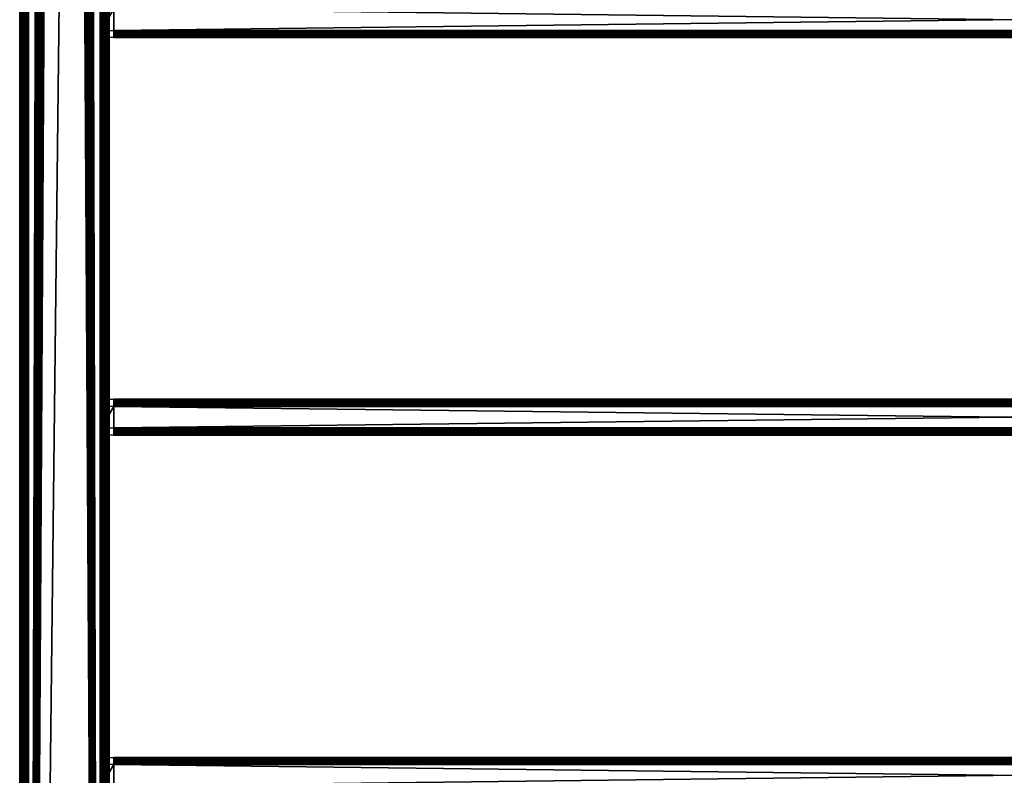
# Model space of a CAD drawing. Extents: x 0 to 554, y 0 to 1746.
# Drawn here: x 2 to 277, y 532 to 743 of the extents above; entities that cross this region are included whole.
import ezdxf

# ---------------------------------------------------------------- set-up
doc = ezdxf.new("R2010")
doc.units = 0
doc.header["$MEASUREMENT"] = 0

msp = doc.modelspace()

# ---------------------------------------------------------------- linework, layer by layer
for points in [[(1.952499, 1744.700073, 37.499996), (1.952499, 1744.700073, 2.499998), (1.952499, 1.700044, 37.499996)], [(1.952499, 1.700044, 37.499996), (1.952499, 1744.700073, 2.499998), (1.952499, 1.700044, 2.499998)], [(1.952499, 1744.700073, 37.499996), (1.952499, 1.700044, 37.499996), (1.983285, 1.700044, 37.891087)], [(1.952499, 1744.700073, 37.499996), (1.983285, 1.700044, 37.891087), (1.983285, 1744.700073, 37.891087)], [(1.983285, 1744.700073, 37.891087), (1.983285, 1.700044, 37.891087), (2.074867, 1.700044, 38.272541)], [(1.983285, 1744.700073, 37.891087), (2.074867, 1.700044, 38.272541), (2.074867, 1744.700073, 38.272541)], [(2.074867, 1744.700073, 38.272541), (2.074867, 1.700044, 38.272541), (2.224982, 1.700044, 38.634975)], [(2.074867, 1744.700073, 38.272541), (2.224982, 1.700044, 38.634975), (2.224982, 1744.700073, 38.634975)], [(2.224982, 1744.700073, 38.634975), (2.224982, 1.700044, 38.634975), (2.429962, 1.700044, 38.96946)], [(2.224982, 1744.700073, 38.634975), (2.429962, 1.700044, 38.96946), (2.429962, 1744.700073, 38.96946)], [(2.429962, 1744.700073, 38.96946), (2.429962, 1.700044, 38.96946), (2.684742, 1.700044, 39.267769)], [(2.429962, 1744.700073, 38.96946), (2.684742, 1.700044, 39.267769), (2.684742, 1744.700073, 39.267769)], [(2.684742, 1744.700073, 39.267769), (2.684742, 1.700044, 39.267769), (2.983034, 1.700044, 39.522541)], [(2.684742, 1744.700073, 39.267769), (2.983034, 1.700044, 39.522541), (2.983034, 1744.700073, 39.522541)], [(2.983034, 1744.700073, 39.522541), (2.983034, 1.700044, 39.522541), (3.317535, 1.700044, 39.727516)], [(2.983034, 1744.700073, 39.522541), (3.317535, 1.700044, 39.727516), (3.317535, 1744.700073, 39.727516)], [(3.317535, 1744.700073, 39.727516), (3.317535, 1.700044, 39.727516), (3.679961, 1.700044, 39.877644)], [(3.317535, 1744.700073, 39.727516), (3.679961, 1.700044, 39.877644), (3.679961, 1744.700073, 39.877644)], [(3.45251, 1744.700073, 2.499998), (3.45251, 1744.700073, 37.499996), (3.45251, 1.700044, 2.499998)], [(3.45251, 1.700044, 2.499998), (3.45251, 1744.700073, 37.499996), (3.45251, 1.700044, 37.499996)], [(3.679961, 1744.700073, 39.877644), (3.679961, 1.700044, 39.877644), (4.061401, 1.700044, 39.969219)], [(3.679961, 1744.700073, 39.877644), (4.061401, 1.700044, 39.969219), (4.061401, 1744.700073, 39.969219)], [(4.061401, 1744.700073, 39.969219), (4.061401, 1.700044, 39.969219), (4.452497, 1.700044, 40)], [(4.061401, 1744.700073, 39.969219), (4.452497, 1.700044, 40), (4.452497, 1744.700073, 40)], [(4.452497, 1.700044, 40), (8.814335, 1732.647949, 40), (4.452497, 1744.700073, 40)], [(4.452497, 1744.700073), (24.452507, 1744.700073), (4.452497, 1.700044)], [(4.452497, 1.700044), (24.452507, 1744.700073), (24.452507, 1.700044)], [(4.452497, 1744.700073, 38.5), (8.814335, 1732.647949, 38.5), (4.452497, 1.700044, 38.5)], [(24.452507, 1744.700073, 40), (20.09067, 1732.647949, 40), (24.452507, 1.700044, 40)], [(24.452507, 1.700044, 38.5), (20.09067, 1732.647949, 38.5), (24.452507, 1744.700073, 38.5)], [(24.452507, 1744.700073, 40), (24.452507, 1.700044, 40), (24.843575, 1.700044, 39.969219)], [(24.452507, 1744.700073, 40), (24.843575, 1.700044, 39.969219), (24.843575, 1744.700073, 39.969219)], [(24.843575, 1744.700073, 39.969219), (24.843575, 1.700044, 39.969219), (25.225044, 1.700044, 39.877644)], [(24.843575, 1744.700073, 39.969219), (25.225044, 1.700044, 39.877644), (25.225044, 1744.700073, 39.877644)], [(25.225044, 1744.700073, 39.877644), (25.225044, 1.700044, 39.877644), (25.587469, 1.700044, 39.727516)], [(25.225044, 1744.700073, 39.877644), (25.587469, 1.700044, 39.727516), (25.587469, 1744.700073, 39.727516)], [(25.587469, 1744.700073, 39.727516), (25.587469, 1.700044, 39.727516), (25.92197, 1.700044, 39.522541)], [(25.587469, 1744.700073, 39.727516), (25.92197, 1.700044, 39.522541), (25.92197, 1744.700073, 39.522541)], [(25.92197, 1744.700073, 39.522541), (25.92197, 1.700044, 39.522541), (26.220263, 1.700044, 39.267769)], [(25.92197, 1744.700073, 39.522541), (26.220263, 1.700044, 39.267769), (26.220263, 1744.700073, 39.267769)], [(26.220263, 1744.700073, 39.267769), (26.220263, 1.700044, 39.267769), (26.475042, 1.700044, 38.96946)], [(26.220263, 1744.700073, 39.267769), (26.475042, 1.700044, 38.96946), (26.475042, 1744.700073, 38.96946)], [(26.475042, 1744.700073, 38.96946), (26.475042, 1.700044, 38.96946), (26.680023, 1.700044, 38.634975)], [(26.475042, 1744.700073, 38.96946), (26.680023, 1.700044, 38.634975), (26.680023, 1744.700073, 38.634975)], [(26.680023, 1744.700073, 38.634975), (26.680023, 1.700044, 38.634975), (26.830137, 1.700044, 38.272541)], [(26.680023, 1744.700073, 38.634975), (26.830137, 1.700044, 38.272541), (26.830137, 1744.700073, 38.272541)], [(26.830137, 1744.700073, 38.272541), (26.830137, 1.700044, 38.272541), (26.921719, 1.700044, 37.891087)], [(26.830137, 1744.700073, 38.272541), (26.921719, 1.700044, 37.891087), (26.921719, 1744.700073, 37.891087)], [(26.921719, 1744.700073, 37.891087), (26.921719, 1.700044, 37.891087), (26.952505, 934.200073, 37.499996)], [(4.452497, 1.700044, 40), (9.256363, 1731.699951, 40), (8.814335, 1732.647949, 40)], [(4.452497, 1.700044, 38.5), (8.814335, 1732.647949, 38.5), (9.256363, 1731.699951, 38.5)], [(24.452507, 1.700044, 40), (20.09067, 1732.647949, 40), (19.648642, 1731.699951, 40)], [(24.452507, 1.700044, 38.5), (19.648642, 1731.699951, 38.5), (20.09067, 1732.647949, 38.5)], [(9.856224, 1730.843262, 40), (9.256363, 1731.699951, 40), (4.452497, 1.700044, 40)], [(4.452497, 1.700044, 38.5), (9.256363, 1731.699951, 38.5), (9.856224, 1730.843262, 38.5)], [(4.452497, 1.700044, 40), (10.595769, 1730.10376, 40), (9.856224, 1730.843262, 40)], [(9.856224, 1730.843262, 38.5), (10.595769, 1730.10376, 38.5), (4.452497, 1.700044, 38.5)], [(4.452497, 1.700044, 40), (11.452496, 1729.503906, 40), (10.595769, 1730.10376, 40)], [(4.452497, 1.700044, 38.5), (10.595769, 1730.10376, 38.5), (11.452496, 1729.503906, 38.5)], [(24.452507, 1.700044, 40), (18.309235, 1730.10376, 40), (17.452509, 1729.503906, 40)], [(17.452509, 1729.503906, 38.5), (18.309235, 1730.10376, 38.5), (24.452507, 1.700044, 38.5)], [(19.04878, 1730.843262, 40), (18.309235, 1730.10376, 40), (24.452507, 1.700044, 40)], [(24.452507, 1.700044, 38.5), (18.309235, 1730.10376, 38.5), (19.04878, 1730.843262, 38.5)], [(24.452507, 1.700044, 40), (19.648642, 1731.699951, 40), (19.04878, 1730.843262, 40)], [(24.452507, 1.700044, 38.5), (19.04878, 1730.843262, 38.5), (19.648642, 1731.699951, 38.5)], [(12.400389, 1729.06189, 40), (11.452496, 1729.503906, 40), (4.452497, 1.700044, 40)], [(4.452497, 1.700044, 38.5), (11.452496, 1729.503906, 38.5), (12.400389, 1729.06189, 38.5)], [(4.452497, 1.700044, 40), (13.410598, 1728.79126, 40), (12.400389, 1729.06189, 40)], [(12.400389, 1729.06189, 38.5), (13.410598, 1728.79126, 38.5), (4.452497, 1.700044, 38.5)], [(4.452497, 1.700044, 40), (14.452487, 1728.700073, 40), (13.410598, 1728.79126, 40)], [(4.452497, 1.700044, 38.5), (13.410598, 1728.79126, 38.5), (14.452487, 1728.700073, 38.5)], [(24.452507, 1.700044, 40), (14.452487, 1728.700073, 40), (4.452497, 1.700044, 40)], [(4.452497, 1.700044, 38.5), (14.452487, 1728.700073, 38.5), (24.452507, 1.700044, 38.5)], [(24.452507, 1.700044, 40), (15.494376, 1728.79126, 40), (14.452487, 1728.700073, 40)], [(24.452507, 1.700044, 38.5), (14.452487, 1728.700073, 38.5), (15.494376, 1728.79126, 38.5)], [(16.504616, 1729.06189, 40), (15.494376, 1728.79126, 40), (24.452507, 1.700044, 40)], [(24.452507, 1.700044, 38.5), (15.494376, 1728.79126, 38.5), (16.504616, 1729.06189, 38.5)], [(24.452507, 1.700044, 40), (17.452509, 1729.503906, 40), (16.504616, 1729.06189, 40)], [(24.452507, 1.700044, 38.5), (16.504616, 1729.06189, 38.5), (17.452509, 1729.503906, 38.5)], [(26.921719, 1.700044, 37.891087), (26.952505, 803.700012, 37.499996), (26.952505, 934.200073, 37.499996)], [(25.452496, 803.700012, 37.499996), (25.452496, 744.700012, 35), (25.452496, 687.200012, 37.499996)], [(25.452496, 687.200012, 3.75), (25.452496, 740.700012, 4.999999), (25.452496, 803.700012, 3.75)], [(25.452496, 803.700012, 3.75), (25.452496, 740.700012, 4.999999), (25.452496, 744.700012, 4.999999)], [(25.452496, 803.700012, 3.75), (25.452496, 803.700012, 2.499998), (25.452496, 687.200012, 2.499998)], [(25.452496, 803.700012, 3.75), (25.452496, 687.200012, 2.499998), (25.452496, 687.200012, 3.75)], [(26.921719, 1.700044, 37.891087), (26.952505, 687.200012, 37.499996), (26.952505, 803.700012, 37.499996)], [(26.952505, 803.700012, 3.75), (26.952505, 744.700012, 4.999999), (26.952505, 687.200012, 3.75)], [(26.952505, 687.200012, 37.499996), (26.952505, 740.700012, 35), (26.952505, 803.700012, 37.499996)], [(26.952505, 803.700012, 37.499996), (26.952505, 740.700012, 35), (26.952505, 744.700012, 35)], [(26.952505, 687.200012, 3.75), (26.952505, 687.200012, 2.499998), (26.952505, 803.700012, 2.499998)], [(26.952505, 687.200012, 3.75), (26.952505, 803.700012, 2.499998), (26.952505, 803.700012, 3.75)], [(24.70249, 745.700012, 34.755257), (24.70249, 739.700012, 34.755257), (28.202503, 745.700012, 35)], [(28.202503, 745.700012, 35), (24.70249, 739.700012, 34.755257), (28.202503, 739.700012, 35)], [(527.202515, 745.700012, 4.999999), (527.202515, 739.700012, 4.999999), (28.202503, 745.700012, 4.999999)], [(28.202503, 745.700012, 4.999999), (527.202515, 739.700012, 4.999999), (28.202503, 739.700012, 4.999999)], [(527.202515, 739.700012, 35), (527.202515, 745.700012, 35), (28.202503, 739.700012, 35)], [(28.202503, 739.700012, 35), (527.202515, 745.700012, 35), (28.202503, 745.700012, 35)], [(25.452496, 687.200012, 37.499996), (25.452496, 744.700012, 35), (25.452496, 740.700012, 35)], [(26.952505, 687.200012, 3.75), (26.952505, 744.700012, 4.999999), (26.952505, 740.700012, 4.999999)], [(25.452496, 687.200012, 37.499996), (25.452496, 740.700012, 35), (25.452496, 740.230713, 34.963062)], [(25.452496, 687.200012, 3.75), (25.452496, 740.179077, 5.045574), (25.452496, 740.700012, 4.999999)], [(25.452496, 687.200012, 37.499996), (25.452496, 740.230713, 34.963062), (25.452496, 739.772949, 34.853168)], [(25.452496, 739.67395, 5.180922), (25.452496, 740.179077, 5.045574), (25.452496, 687.200012, 3.75)], [(25.452496, 739.772949, 34.853168), (25.452496, 739.338013, 34.673019), (25.452496, 687.200012, 37.499996)], [(26.952505, 687.200012, 3.75), (26.952505, 740.700012, 4.999999), (26.952505, 740.179077, 5.045574)], [(26.952505, 687.200012, 37.499996), (26.952505, 740.230713, 34.963062), (26.952505, 740.700012, 35)], [(26.952505, 739.772949, 34.853168), (26.952505, 740.230713, 34.963062), (26.952505, 687.200012, 37.499996)], [(26.952505, 740.179077, 5.045574), (26.952505, 739.67395, 5.180922), (26.952505, 687.200012, 3.75)], [(26.952505, 687.200012, 37.499996), (26.952505, 739.338013, 34.673019), (26.952505, 739.772949, 34.853168)], [(24.70249, 737.944763, 33), (24.70249, 737.944763, 6.999999), (28.202503, 737.700073, 33)], [(28.202503, 737.700073, 33), (24.70249, 737.944763, 6.999999), (28.202503, 737.700073, 6.999999)], [(25.452496, 687.200012, 3.75), (25.452496, 739.200073, 5.401924), (25.452496, 739.67395, 5.180922)], [(25.452496, 687.200012, 37.499996), (25.452496, 739.338013, 34.673019), (25.452496, 738.936646, 34.427052)], [(25.452496, 687.200012, 3.75), (25.452496, 738.771667, 5.701866), (25.452496, 739.200073, 5.401924)], [(25.452496, 687.200012, 37.499996), (25.452496, 738.936646, 34.427052), (25.452496, 738.578735, 34.121319)], [(25.452496, 738.401917, 6.071635), (25.452496, 738.771667, 5.701866), (25.452496, 687.200012, 3.75)], [(25.452496, 738.578735, 34.121319), (25.452496, 738.272949, 33.763355), (25.452496, 687.200012, 37.499996)], [(25.452496, 687.200012, 3.75), (25.452496, 738.101929, 6.499998), (25.452496, 738.401917, 6.071635)], [(25.452496, 687.200012, 37.499996), (25.452496, 738.272949, 33.763355), (25.452496, 738.027039, 33.361973)], [(25.452496, 687.200012, 3.75), (25.452496, 737.88092, 6.973937), (25.452496, 738.101929, 6.499998)], [(25.452496, 687.200012, 37.499996), (25.452496, 738.027039, 33.361973), (25.452496, 737.846863, 32.927052)], [(25.452496, 737.745605, 7.479053), (25.452496, 737.88092, 6.973937), (25.452496, 687.200012, 3.75)], [(25.452496, 737.846863, 32.927052), (25.452496, 737.736938, 32.469303), (25.452496, 687.200012, 37.499996)], [(25.452496, 687.200012, 3.75), (25.452496, 737.700073, 7.999998), (25.452496, 737.745605, 7.479053)], [(25.452496, 687.200012, 37.499996), (25.452496, 737.736938, 32.469303), (25.452496, 737.700073, 31.999998)], [(25.452496, 687.200012, 37.499996), (25.452496, 737.700073, 31.999998), (25.452496, 687.200012, 3.75)], [(25.452496, 687.200012, 3.75), (25.452496, 737.700073, 31.999998), (25.452496, 737.700073, 7.999998)], [(26.952505, 687.200012, 3.75), (26.952505, 739.67395, 5.180922), (26.952505, 739.200073, 5.401924)], [(26.952505, 687.200012, 37.499996), (26.952505, 738.936646, 34.427052), (26.952505, 739.338013, 34.673019)], [(26.952505, 687.200012, 3.75), (26.952505, 739.200073, 5.401924), (26.952505, 738.771667, 5.701866)], [(26.952505, 738.578735, 34.121319), (26.952505, 738.936646, 34.427052), (26.952505, 687.200012, 37.499996)], [(26.952505, 738.771667, 5.701866), (26.952505, 738.401917, 6.071635), (26.952505, 687.200012, 3.75)], [(26.952505, 687.200012, 37.499996), (26.952505, 738.272949, 33.763355), (26.952505, 738.578735, 34.121319)], [(26.952505, 687.200012, 3.75), (26.952505, 738.401917, 6.071635), (26.952505, 738.101929, 6.499998)], [(26.952505, 687.200012, 37.499996), (26.952505, 738.027039, 33.361973), (26.952505, 738.272949, 33.763355)], [(26.952505, 687.200012, 3.75), (26.952505, 738.101929, 6.499998), (26.952505, 737.88092, 6.973937)], [(26.952505, 687.200012, 37.499996), (26.952505, 737.846863, 32.927052), (26.952505, 738.027039, 33.361973)], [(26.952505, 737.88092, 6.973937), (26.952505, 737.745605, 7.479053), (26.952505, 687.200012, 3.75)], [(26.952505, 737.736938, 32.469303), (26.952505, 737.846863, 32.927052), (26.952505, 687.200012, 37.499996)], [(26.952505, 687.200012, 3.75), (26.952505, 737.745605, 7.479053), (26.952505, 737.700073, 7.999998)], [(26.952505, 687.200012, 37.499996), (26.952505, 737.700073, 31.999998), (26.952505, 737.736938, 32.469303)], [(26.952505, 687.200012, 3.75), (26.952505, 737.700073, 7.999998), (26.952505, 687.200012, 37.499996)], [(26.952505, 687.200012, 37.499996), (26.952505, 737.700073, 7.999998), (26.952505, 737.700073, 31.999998)], [(527.202515, 739.387146, 5.024623), (28.202503, 739.387146, 5.024623), (28.202503, 739.700012, 4.999999)], [(527.202515, 739.387146, 5.024623), (28.202503, 739.700012, 4.999999), (527.202515, 739.700012, 4.999999)], [(527.202515, 739.700012, 35), (28.202503, 739.700012, 35), (28.202503, 739.387146, 34.975376)], [(527.202515, 739.700012, 35), (28.202503, 739.387146, 34.975376), (527.202515, 739.387146, 34.975376)], [(527.202515, 739.08197, 5.097885), (28.202503, 739.08197, 5.097885), (28.202503, 739.387146, 5.024623)], [(527.202515, 739.08197, 5.097885), (28.202503, 739.387146, 5.024623), (527.202515, 739.387146, 5.024623)], [(527.202515, 739.387146, 34.975376), (28.202503, 739.387146, 34.975376), (28.202503, 739.08197, 34.902111)], [(527.202515, 739.387146, 34.975376), (28.202503, 739.08197, 34.902111), (527.202515, 739.08197, 34.902111)], [(527.202515, 738.792053, 5.217984), (28.202503, 738.792053, 5.217984), (28.202503, 739.08197, 5.097885)], [(527.202515, 738.792053, 5.217984), (28.202503, 739.08197, 5.097885), (527.202515, 739.08197, 5.097885)], [(527.202515, 739.08197, 34.902111), (28.202503, 739.08197, 34.902111), (28.202503, 738.792053, 34.782013)], [(527.202515, 739.08197, 34.902111), (28.202503, 738.792053, 34.782013), (527.202515, 738.792053, 34.782013)], [(527.202515, 738.524414, 5.381964), (28.202503, 738.524414, 5.381964), (28.202503, 738.792053, 5.217984)], [(527.202515, 738.524414, 5.381964), (28.202503, 738.792053, 5.217984), (527.202515, 738.792053, 5.217984)], [(527.202515, 738.792053, 34.782013), (28.202503, 738.792053, 34.782013), (28.202503, 738.524414, 34.618034)], [(527.202515, 738.792053, 34.782013), (28.202503, 738.524414, 34.618034), (527.202515, 738.524414, 34.618034)], [(527.202515, 738.285828, 5.585786), (28.202503, 738.285828, 5.585786), (28.202503, 738.524414, 5.381964)], [(527.202515, 738.285828, 5.585786), (28.202503, 738.524414, 5.381964), (527.202515, 738.524414, 5.381964)], [(527.202515, 738.524414, 34.618034), (28.202503, 738.524414, 34.618034), (28.202503, 738.285828, 34.414211)], [(527.202515, 738.524414, 34.618034), (28.202503, 738.285828, 34.414211), (527.202515, 738.285828, 34.414211)], [(527.202515, 738.08197, 5.824428), (28.202503, 738.08197, 5.824428), (28.202503, 738.285828, 5.585786)], [(527.202515, 738.08197, 5.824428), (28.202503, 738.285828, 5.585786), (527.202515, 738.285828, 5.585786)], [(527.202515, 738.285828, 34.414211), (28.202503, 738.285828, 34.414211), (28.202503, 738.08197, 34.175571)], [(527.202515, 738.285828, 34.414211), (28.202503, 738.08197, 34.175571), (527.202515, 738.08197, 34.175571)], [(527.202515, 737.91803, 6.09202), (28.202503, 737.91803, 6.09202), (28.202503, 738.08197, 5.824428)], [(527.202515, 737.91803, 6.09202), (28.202503, 738.08197, 5.824428), (527.202515, 738.08197, 5.824428)], [(527.202515, 738.08197, 34.175571), (28.202503, 738.08197, 34.175571), (28.202503, 737.91803, 33.907978)], [(527.202515, 738.08197, 34.175571), (28.202503, 737.91803, 33.907978), (527.202515, 737.91803, 33.907978)], [(527.202515, 737.797913, 6.381966), (28.202503, 737.797913, 6.381966), (28.202503, 737.91803, 6.09202)], [(527.202515, 737.797913, 6.381966), (28.202503, 737.91803, 6.09202), (527.202515, 737.91803, 6.09202)], [(527.202515, 737.91803, 33.907978), (28.202503, 737.91803, 33.907978), (28.202503, 737.797913, 33.618034)], [(527.202515, 737.91803, 33.907978), (28.202503, 737.797913, 33.618034), (527.202515, 737.797913, 33.618034)], [(527.202515, 737.72467, 6.687131), (28.202503, 737.72467, 6.687131), (28.202503, 737.797913, 6.381966)], [(527.202515, 737.72467, 6.687131), (28.202503, 737.797913, 6.381966), (527.202515, 737.797913, 6.381966)], [(527.202515, 737.797913, 33.618034), (28.202503, 737.797913, 33.618034), (28.202503, 737.72467, 33.31287)], [(527.202515, 737.797913, 33.618034), (28.202503, 737.72467, 33.31287), (527.202515, 737.72467, 33.31287)], [(527.202515, 737.700073, 6.999999), (28.202503, 737.700073, 6.999999), (28.202503, 737.72467, 6.687131)], [(527.202515, 737.700073, 6.999999), (28.202503, 737.72467, 6.687131), (527.202515, 737.72467, 6.687131)], [(527.202515, 737.72467, 33.31287), (28.202503, 737.72467, 33.31287), (28.202503, 737.700073, 33)], [(527.202515, 737.72467, 33.31287), (28.202503, 737.700073, 33), (527.202515, 737.700073, 33)], [(527.202515, 737.700073, 6.999999), (527.202515, 737.700073, 33), (28.202503, 737.700073, 6.999999)], [(28.202503, 737.700073, 6.999999), (527.202515, 737.700073, 33), (28.202503, 737.700073, 33)], [(25.452496, 635.998108, 33.92836), (25.452496, 635.628418, 34.298134), (25.452496, 687.200012, 37.499996)], [(25.452496, 687.200012, 37.499996), (25.452496, 635.628418, 34.298134), (25.452496, 635.200012, 34.598076)], [(25.452496, 687.200012, 37.499996), (25.452496, 635.200012, 34.598076), (25.452496, 634.726135, 34.819077)], [(25.452496, 636.654419, 32.520943), (25.452496, 636.519104, 33.026058), (25.452496, 687.200012, 37.499996)], [(25.452496, 687.200012, 37.499996), (25.452496, 636.519104, 33.026058), (25.452496, 636.298096, 33.5)], [(25.452496, 687.200012, 37.499996), (25.452496, 636.298096, 33.5), (25.452496, 635.998108, 33.92836)], [(25.452496, 634.220947, 5.045574), (25.452496, 634.726135, 5.180922), (25.452496, 687.200012, 3.75)], [(25.452496, 635.998108, 6.071635), (25.452496, 636.298096, 6.499998), (25.452496, 687.200012, 3.75)], [(25.452496, 687.200012, 3.75), (25.452496, 636.298096, 6.499998), (25.452496, 636.519104, 6.973937)], [(25.452496, 634.726135, 34.819077), (25.452496, 634.220947, 34.954422), (25.452496, 687.200012, 37.499996)], [(25.452496, 687.200012, 37.499996), (25.452496, 634.220947, 34.954422), (25.452496, 633.700012, 35)], [(25.452496, 687.200012, 37.499996), (25.452496, 633.700012, 35), (25.452496, 581.700012, 37.499996)], [(25.452496, 636.519104, 6.973937), (25.452496, 636.654419, 7.479053), (25.452496, 687.200012, 3.75)], [(25.452496, 687.200012, 3.75), (25.452496, 636.654419, 7.479053), (25.452496, 636.700012, 7.999998)], [(25.452496, 687.200012, 3.75), (25.452496, 636.700012, 7.999998), (25.452496, 687.200012, 37.499996)], [(25.452496, 687.200012, 37.499996), (25.452496, 636.700012, 7.999998), (25.452496, 636.700012, 31.999998)], [(25.452496, 687.200012, 37.499996), (25.452496, 636.700012, 31.999998), (25.452496, 636.654419, 32.520943)], [(25.452496, 634.726135, 5.180922), (25.452496, 635.200012, 5.401924), (25.452496, 687.200012, 3.75)], [(25.452496, 687.200012, 3.75), (25.452496, 635.200012, 5.401924), (25.452496, 635.628418, 5.701866)], [(25.452496, 687.200012, 3.75), (25.452496, 635.628418, 5.701866), (25.452496, 635.998108, 6.071635)], [(25.452496, 581.700012, 3.75), (25.452496, 629.700012, 4.999999), (25.452496, 687.200012, 3.75)], [(25.452496, 687.200012, 3.75), (25.452496, 629.700012, 4.999999), (25.452496, 633.700012, 4.999999)], [(25.452496, 687.200012, 3.75), (25.452496, 633.700012, 4.999999), (25.452496, 634.220947, 5.045574)], [(25.452496, 687.200012, 3.75), (25.452496, 687.200012, 2.499998), (25.452496, 581.700012, 2.499998)], [(25.452496, 687.200012, 3.75), (25.452496, 581.700012, 2.499998), (25.452496, 581.700012, 3.75)], [(26.952505, 581.700012, 37.499996), (26.952505, 687.200012, 37.499996), (26.921719, 1.700044, 37.891087)], [(26.952505, 636.654419, 7.479053), (26.952505, 636.519104, 6.973937), (26.952505, 687.200012, 3.75)], [(26.952505, 687.200012, 3.75), (26.952505, 636.519104, 6.973937), (26.952505, 636.298096, 6.499998)], [(26.952505, 687.200012, 3.75), (26.952505, 636.298096, 6.499998), (26.952505, 635.998108, 6.071635)], [(26.952505, 635.998108, 6.071635), (26.952505, 635.628418, 5.701866), (26.952505, 687.200012, 3.75)], [(26.952505, 687.200012, 3.75), (26.952505, 635.628418, 5.701866), (26.952505, 635.200012, 5.401924)], [(26.952505, 687.200012, 3.75), (26.952505, 635.200012, 5.401924), (26.952505, 634.726135, 5.180922)], [(26.952505, 634.220947, 34.954422), (26.952505, 634.726135, 34.819077), (26.952505, 687.200012, 37.499996)], [(26.952505, 687.200012, 37.499996), (26.952505, 634.726135, 34.819077), (26.952505, 635.200012, 34.598076)], [(26.952505, 687.200012, 37.499996), (26.952505, 635.200012, 34.598076), (26.952505, 635.628418, 34.298134)], [(26.952505, 635.628418, 34.298134), (26.952505, 635.998108, 33.92836), (26.952505, 687.200012, 37.499996)], [(26.952505, 687.200012, 37.499996), (26.952505, 635.998108, 33.92836), (26.952505, 636.298096, 33.5)], [(26.952505, 687.200012, 37.499996), (26.952505, 636.298096, 33.5), (26.952505, 636.519104, 33.026058)], [(26.952505, 636.519104, 33.026058), (26.952505, 636.654419, 32.520943), (26.952505, 687.200012, 37.499996)], [(26.952505, 687.200012, 37.499996), (26.952505, 636.654419, 32.520943), (26.952505, 636.700012, 31.999998)], [(26.952505, 687.200012, 37.499996), (26.952505, 636.700012, 31.999998), (26.952505, 687.200012, 3.75)], [(26.952505, 687.200012, 3.75), (26.952505, 636.700012, 31.999998), (26.952505, 636.700012, 7.999998)], [(26.952505, 687.200012, 3.75), (26.952505, 636.700012, 7.999998), (26.952505, 636.654419, 7.479053)], [(26.952505, 634.726135, 5.180922), (26.952505, 634.220947, 5.045574), (26.952505, 687.200012, 3.75)], [(26.952505, 687.200012, 3.75), (26.952505, 634.220947, 5.045574), (26.952505, 633.700012, 4.999999)], [(26.952505, 687.200012, 3.75), (26.952505, 633.700012, 4.999999), (26.952505, 581.700012, 3.75)], [(26.952505, 581.700012, 37.499996), (26.952505, 629.700012, 35), (26.952505, 687.200012, 37.499996)], [(26.952505, 687.200012, 37.499996), (26.952505, 629.700012, 35), (26.952505, 633.700012, 35)], [(26.952505, 687.200012, 37.499996), (26.952505, 633.700012, 35), (26.952505, 634.220947, 34.954422)], [(26.952505, 581.700012, 3.75), (26.952505, 581.700012, 2.499998), (26.952505, 687.200012, 2.499998)], [(26.952505, 581.700012, 3.75), (26.952505, 687.200012, 2.499998), (26.952505, 687.200012, 3.75)], [(24.70249, 636.455322, 6.999999), (24.70249, 636.455322, 33), (28.202503, 636.700012, 6.999999)], [(28.202503, 636.700012, 6.999999), (24.70249, 636.455322, 33), (28.202503, 636.700012, 33)], [(527.202515, 636.700012, 33), (28.202503, 636.700012, 33), (28.202503, 636.675415, 33.31287)], [(527.202515, 636.700012, 33), (28.202503, 636.675415, 33.31287), (527.202515, 636.675415, 33.31287)], [(527.202515, 636.700012, 33), (527.202515, 636.700012, 6.999999), (28.202503, 636.700012, 33)], [(28.202503, 636.700012, 33), (527.202515, 636.700012, 6.999999), (28.202503, 636.700012, 6.999999)], [(527.202515, 636.675415, 6.687131), (28.202503, 636.675415, 6.687131), (28.202503, 636.700012, 6.999999)], [(527.202515, 636.675415, 6.687131), (28.202503, 636.700012, 6.999999), (527.202515, 636.700012, 6.999999)], [(527.202515, 636.675415, 33.31287), (28.202503, 636.675415, 33.31287), (28.202503, 636.602173, 33.618034)], [(527.202515, 636.675415, 33.31287), (28.202503, 636.602173, 33.618034), (527.202515, 636.602173, 33.618034)], [(527.202515, 636.602173, 6.381966), (28.202503, 636.602173, 6.381966), (28.202503, 636.675415, 6.687131)], [(527.202515, 636.602173, 6.381966), (28.202503, 636.675415, 6.687131), (527.202515, 636.675415, 6.687131)], [(527.202515, 636.602173, 33.618034), (28.202503, 636.602173, 33.618034), (28.202503, 636.482056, 33.907978)], [(527.202515, 636.602173, 33.618034), (28.202503, 636.482056, 33.907978), (527.202515, 636.482056, 33.907978)], [(527.202515, 636.482056, 6.09202), (28.202503, 636.482056, 6.09202), (28.202503, 636.602173, 6.381966)], [(527.202515, 636.482056, 6.09202), (28.202503, 636.602173, 6.381966), (527.202515, 636.602173, 6.381966)], [(527.202515, 636.482056, 33.907978), (28.202503, 636.482056, 33.907978), (28.202503, 636.318115, 34.175571)], [(527.202515, 636.482056, 33.907978), (28.202503, 636.318115, 34.175571), (527.202515, 636.318115, 34.175571)], [(527.202515, 636.318115, 5.824428), (28.202503, 636.318115, 5.824428), (28.202503, 636.482056, 6.09202)], [(527.202515, 636.318115, 5.824428), (28.202503, 636.482056, 6.09202), (527.202515, 636.482056, 6.09202)], [(527.202515, 636.318115, 34.175571), (28.202503, 636.318115, 34.175571), (28.202503, 636.114258, 34.414211)], [(527.202515, 636.318115, 34.175571), (28.202503, 636.114258, 34.414211), (527.202515, 636.114258, 34.414211)], [(527.202515, 636.114258, 5.585786), (28.202503, 636.114258, 5.585786), (28.202503, 636.318115, 5.824428)], [(527.202515, 636.114258, 5.585786), (28.202503, 636.318115, 5.824428), (527.202515, 636.318115, 5.824428)], [(527.202515, 636.114258, 34.414211), (28.202503, 636.114258, 34.414211), (28.202503, 635.87561, 34.618034)], [(527.202515, 636.114258, 34.414211), (28.202503, 635.87561, 34.618034), (527.202515, 635.87561, 34.618034)], [(527.202515, 635.87561, 5.381964), (28.202503, 635.87561, 5.381964), (28.202503, 636.114258, 5.585786)], [(527.202515, 635.87561, 5.381964), (28.202503, 636.114258, 5.585786), (527.202515, 636.114258, 5.585786)], [(527.202515, 635.87561, 34.618034), (28.202503, 635.87561, 34.618034), (28.202503, 635.608032, 34.782013)], [(527.202515, 635.87561, 34.618034), (28.202503, 635.608032, 34.782013), (527.202515, 635.608032, 34.782013)], [(527.202515, 635.608032, 5.217984), (28.202503, 635.608032, 5.217984), (28.202503, 635.87561, 5.381964)], [(527.202515, 635.608032, 5.217984), (28.202503, 635.87561, 5.381964), (527.202515, 635.87561, 5.381964)], [(527.202515, 635.608032, 34.782013), (28.202503, 635.608032, 34.782013), (28.202503, 635.318054, 34.902111)], [(527.202515, 635.608032, 34.782013), (28.202503, 635.318054, 34.902111), (527.202515, 635.318054, 34.902111)], [(527.202515, 635.318054, 5.097885), (28.202503, 635.318054, 5.097885), (28.202503, 635.608032, 5.217984)], [(527.202515, 635.318054, 5.097885), (28.202503, 635.608032, 5.217984), (527.202515, 635.608032, 5.217984)], [(527.202515, 635.318054, 34.902111), (28.202503, 635.318054, 34.902111), (28.202503, 635.012939, 34.975376)], [(527.202515, 635.318054, 34.902111), (28.202503, 635.012939, 34.975376), (527.202515, 635.012939, 34.975376)], [(527.202515, 635.012939, 5.024623), (28.202503, 635.012939, 5.024623), (28.202503, 635.318054, 5.097885)], [(527.202515, 635.012939, 5.024623), (28.202503, 635.318054, 5.097885), (527.202515, 635.318054, 5.097885)], [(24.70249, 634.700073, 34.755257), (24.70249, 628.700012, 34.755257), (28.202503, 634.700073, 35)], [(28.202503, 634.700073, 35), (24.70249, 628.700012, 34.755257), (28.202503, 628.700012, 35)], [(25.452496, 581.700012, 37.499996), (25.452496, 633.700012, 35), (25.452496, 629.700012, 35)], [(26.952505, 581.700012, 3.75), (26.952505, 633.700012, 4.999999), (26.952505, 629.700012, 4.999999)], [(527.202515, 635.012939, 34.975376), (28.202503, 635.012939, 34.975376), (28.202503, 634.700073, 35)], [(527.202515, 635.012939, 34.975376), (28.202503, 634.700073, 35), (527.202515, 634.700073, 35)], [(527.202515, 634.700073, 4.999999), (28.202503, 634.700073, 4.999999), (28.202503, 635.012939, 5.024623)], [(527.202515, 634.700073, 4.999999), (28.202503, 635.012939, 5.024623), (527.202515, 635.012939, 5.024623)], [(527.202515, 634.700073, 4.999999), (527.202515, 628.700012, 4.999999), (28.202503, 634.700073, 4.999999)], [(28.202503, 634.700073, 4.999999), (527.202515, 628.700012, 4.999999), (28.202503, 628.700012, 4.999999)], [(527.202515, 628.700012, 35), (527.202515, 634.700073, 35), (28.202503, 628.700012, 35)], [(28.202503, 628.700012, 35), (527.202515, 634.700073, 35), (28.202503, 634.700073, 35)], [(25.452496, 581.700012, 37.499996), (25.452496, 629.700012, 35), (25.452496, 629.230713, 34.963062)], [(25.452496, 581.700012, 3.75), (25.452496, 629.179077, 5.045574), (25.452496, 629.700012, 4.999999)], [(25.452496, 629.230713, 34.963062), (25.452496, 628.772949, 34.853168), (25.452496, 581.700012, 37.499996)], [(25.452496, 628.67395, 5.180922), (25.452496, 629.179077, 5.045574), (25.452496, 581.700012, 3.75)], [(25.452496, 628.772949, 34.853168), (25.452496, 628.338013, 34.673019), (25.452496, 581.700012, 37.499996)], [(25.452496, 581.700012, 3.75), (25.452496, 628.200073, 5.401924), (25.452496, 628.67395, 5.180922)], [(25.452496, 581.700012, 37.499996), (25.452496, 628.338013, 34.673019), (25.452496, 627.936646, 34.427052)], [(25.452496, 581.700012, 3.75), (25.452496, 627.771667, 5.701866), (25.452496, 628.200073, 5.401924)], [(25.452496, 581.700012, 37.499996), (25.452496, 627.936646, 34.427052), (25.452496, 627.578735, 34.121319)], [(25.452496, 627.401917, 6.071635), (25.452496, 627.771667, 5.701866), (25.452496, 581.700012, 3.75)], [(25.452496, 627.578735, 34.121319), (25.452496, 627.272949, 33.763355), (25.452496, 581.700012, 37.499996)], [(25.452496, 581.700012, 3.75), (25.452496, 627.101929, 6.499998), (25.452496, 627.401917, 6.071635)], [(25.452496, 581.700012, 37.499996), (25.452496, 627.272949, 33.763355), (25.452496, 627.027039, 33.361973)], [(25.452496, 581.700012, 3.75), (25.452496, 626.88092, 6.973937), (25.452496, 627.101929, 6.499998)], [(25.452496, 581.700012, 37.499996), (25.452496, 627.027039, 33.361973), (25.452496, 626.846863, 32.927052)], [(26.952505, 581.700012, 3.75), (26.952505, 629.700012, 4.999999), (26.952505, 629.179077, 5.045574)], [(26.952505, 581.700012, 37.499996), (26.952505, 629.230713, 34.963062), (26.952505, 629.700012, 35)], [(26.952505, 628.772949, 34.853168), (26.952505, 629.230713, 34.963062), (26.952505, 581.700012, 37.499996)], [(26.952505, 629.179077, 5.045574), (26.952505, 628.67395, 5.180922), (26.952505, 581.700012, 3.75)], [(26.952505, 581.700012, 37.499996), (26.952505, 628.338013, 34.673019), (26.952505, 628.772949, 34.853168)], [(26.952505, 581.700012, 3.75), (26.952505, 628.67395, 5.180922), (26.952505, 628.200073, 5.401924)], [(26.952505, 581.700012, 37.499996), (26.952505, 627.936646, 34.427052), (26.952505, 628.338013, 34.673019)], [(26.952505, 628.200073, 5.401924), (26.952505, 627.771667, 5.701866), (26.952505, 581.700012, 3.75)], [(26.952505, 627.578735, 34.121319), (26.952505, 627.936646, 34.427052), (26.952505, 581.700012, 37.499996)], [(26.952505, 581.700012, 3.75), (26.952505, 627.771667, 5.701866), (26.952505, 627.401917, 6.071635)], [(26.952505, 581.700012, 37.499996), (26.952505, 627.272949, 33.763355), (26.952505, 627.578735, 34.121319)], [(26.952505, 581.700012, 3.75), (26.952505, 627.401917, 6.071635), (26.952505, 627.101929, 6.499998)], [(26.952505, 581.700012, 37.499996), (26.952505, 627.027039, 33.361973), (26.952505, 627.272949, 33.763355)], [(26.952505, 581.700012, 3.75), (26.952505, 627.101929, 6.499998), (26.952505, 626.88092, 6.973937)], [(26.952505, 581.700012, 37.499996), (26.952505, 626.846863, 32.927052), (26.952505, 627.027039, 33.361973)], [(527.202515, 628.387146, 5.024623), (28.202503, 628.387146, 5.024623), (28.202503, 628.700012, 4.999999)], [(527.202515, 628.387146, 5.024623), (28.202503, 628.700012, 4.999999), (527.202515, 628.700012, 4.999999)], [(527.202515, 628.700012, 35), (28.202503, 628.700012, 35), (28.202503, 628.387146, 34.975376)], [(527.202515, 628.700012, 35), (28.202503, 628.387146, 34.975376), (527.202515, 628.387146, 34.975376)], [(527.202515, 628.08197, 5.097885), (28.202503, 628.08197, 5.097885), (28.202503, 628.387146, 5.024623)], [(527.202515, 628.08197, 5.097885), (28.202503, 628.387146, 5.024623), (527.202515, 628.387146, 5.024623)], [(527.202515, 628.387146, 34.975376), (28.202503, 628.387146, 34.975376), (28.202503, 628.08197, 34.902111)], [(527.202515, 628.387146, 34.975376), (28.202503, 628.08197, 34.902111), (527.202515, 628.08197, 34.902111)], [(527.202515, 627.792053, 5.217984), (28.202503, 627.792053, 5.217984), (28.202503, 628.08197, 5.097885)], [(527.202515, 627.792053, 5.217984), (28.202503, 628.08197, 5.097885), (527.202515, 628.08197, 5.097885)], [(527.202515, 628.08197, 34.902111), (28.202503, 628.08197, 34.902111), (28.202503, 627.792053, 34.782013)], [(527.202515, 628.08197, 34.902111), (28.202503, 627.792053, 34.782013), (527.202515, 627.792053, 34.782013)], [(527.202515, 627.524414, 5.381964), (28.202503, 627.524414, 5.381964), (28.202503, 627.792053, 5.217984)], [(527.202515, 627.524414, 5.381964), (28.202503, 627.792053, 5.217984), (527.202515, 627.792053, 5.217984)], [(527.202515, 627.792053, 34.782013), (28.202503, 627.792053, 34.782013), (28.202503, 627.524414, 34.618034)], [(527.202515, 627.792053, 34.782013), (28.202503, 627.524414, 34.618034), (527.202515, 627.524414, 34.618034)], [(527.202515, 627.285828, 5.585786), (28.202503, 627.285828, 5.585786), (28.202503, 627.524414, 5.381964)], [(527.202515, 627.285828, 5.585786), (28.202503, 627.524414, 5.381964), (527.202515, 627.524414, 5.381964)], [(527.202515, 627.524414, 34.618034), (28.202503, 627.524414, 34.618034), (28.202503, 627.285828, 34.414211)], [(527.202515, 627.524414, 34.618034), (28.202503, 627.285828, 34.414211), (527.202515, 627.285828, 34.414211)], [(527.202515, 627.08197, 5.824428), (28.202503, 627.08197, 5.824428), (28.202503, 627.285828, 5.585786)], [(527.202515, 627.08197, 5.824428), (28.202503, 627.285828, 5.585786), (527.202515, 627.285828, 5.585786)], [(527.202515, 627.285828, 34.414211), (28.202503, 627.285828, 34.414211), (28.202503, 627.08197, 34.175571)], [(527.202515, 627.285828, 34.414211), (28.202503, 627.08197, 34.175571), (527.202515, 627.08197, 34.175571)], [(527.202515, 626.91803, 6.09202), (28.202503, 626.91803, 6.09202), (28.202503, 627.08197, 5.824428)], [(527.202515, 626.91803, 6.09202), (28.202503, 627.08197, 5.824428), (527.202515, 627.08197, 5.824428)], [(527.202515, 627.08197, 34.175571), (28.202503, 627.08197, 34.175571), (28.202503, 626.91803, 33.907978)], [(527.202515, 627.08197, 34.175571), (28.202503, 626.91803, 33.907978), (527.202515, 626.91803, 33.907978)], [(24.70249, 626.944763, 33), (24.70249, 626.944763, 6.999999), (28.202503, 626.700073, 33)], [(28.202503, 626.700073, 33), (24.70249, 626.944763, 6.999999), (28.202503, 626.700073, 6.999999)], [(25.452496, 626.745605, 7.479053), (25.452496, 626.88092, 6.973937), (25.452496, 581.700012, 3.75)], [(25.452496, 626.846863, 32.927052), (25.452496, 626.736938, 32.469303), (25.452496, 581.700012, 37.499996)], [(25.452496, 581.700012, 3.75), (25.452496, 626.700073, 7.999998), (25.452496, 626.745605, 7.479053)], [(25.452496, 581.700012, 37.499996), (25.452496, 626.736938, 32.469303), (25.452496, 626.700073, 31.999998)], [(25.452496, 581.700012, 37.499996), (25.452496, 626.700073, 31.999998), (25.452496, 581.700012, 3.75)], [(25.452496, 581.700012, 3.75), (25.452496, 626.700073, 31.999998), (25.452496, 626.700073, 7.999998)], [(26.952505, 626.88092, 6.973937), (26.952505, 626.745605, 7.479053), (26.952505, 581.700012, 3.75)], [(26.952505, 626.736938, 32.469303), (26.952505, 626.846863, 32.927052), (26.952505, 581.700012, 37.499996)], [(26.952505, 581.700012, 3.75), (26.952505, 626.745605, 7.479053), (26.952505, 626.700073, 7.999998)], [(26.952505, 581.700012, 37.499996), (26.952505, 626.700073, 31.999998), (26.952505, 626.736938, 32.469303)], [(26.952505, 581.700012, 3.75), (26.952505, 626.700073, 7.999998), (26.952505, 581.700012, 37.499996)], [(26.952505, 581.700012, 37.499996), (26.952505, 626.700073, 7.999998), (26.952505, 626.700073, 31.999998)], [(527.202515, 626.797913, 6.381966), (28.202503, 626.797913, 6.381966), (28.202503, 626.91803, 6.09202)], [(527.202515, 626.797913, 6.381966), (28.202503, 626.91803, 6.09202), (527.202515, 626.91803, 6.09202)], [(527.202515, 626.91803, 33.907978), (28.202503, 626.91803, 33.907978), (28.202503, 626.797913, 33.618034)], [(527.202515, 626.91803, 33.907978), (28.202503, 626.797913, 33.618034), (527.202515, 626.797913, 33.618034)], [(527.202515, 626.72467, 6.687131), (28.202503, 626.72467, 6.687131), (28.202503, 626.797913, 6.381966)], [(527.202515, 626.72467, 6.687131), (28.202503, 626.797913, 6.381966), (527.202515, 626.797913, 6.381966)], [(527.202515, 626.797913, 33.618034), (28.202503, 626.797913, 33.618034), (28.202503, 626.72467, 33.31287)], [(527.202515, 626.797913, 33.618034), (28.202503, 626.72467, 33.31287), (527.202515, 626.72467, 33.31287)], [(527.202515, 626.700073, 6.999999), (28.202503, 626.700073, 6.999999), (28.202503, 626.72467, 6.687131)], [(527.202515, 626.700073, 6.999999), (28.202503, 626.72467, 6.687131), (527.202515, 626.72467, 6.687131)], [(527.202515, 626.72467, 33.31287), (28.202503, 626.72467, 33.31287), (28.202503, 626.700073, 33)], [(527.202515, 626.72467, 33.31287), (28.202503, 626.700073, 33), (527.202515, 626.700073, 33)], [(527.202515, 626.700073, 6.999999), (527.202515, 626.700073, 33), (28.202503, 626.700073, 6.999999)], [(28.202503, 626.700073, 6.999999), (527.202515, 626.700073, 33), (28.202503, 626.700073, 33)], [(25.452496, 536.65448, 32.520943), (25.452496, 536.519104, 33.026058), (25.452496, 581.700012, 37.499996)], [(25.452496, 581.700012, 37.499996), (25.452496, 536.519104, 33.026058), (25.452496, 536.298096, 33.5)], [(25.452496, 581.700012, 37.499996), (25.452496, 536.298096, 33.5), (25.452496, 535.998169, 33.92836)], [(25.452496, 535.998169, 33.92836), (25.452496, 535.628357, 34.298134), (25.452496, 581.700012, 37.499996)], [(25.452496, 581.700012, 37.499996), (25.452496, 535.628357, 34.298134), (25.452496, 535.200012, 34.598076)], [(25.452496, 581.700012, 37.499996), (25.452496, 535.200012, 34.598076), (25.452496, 534.726074, 34.819077)], [(25.452496, 534.726074, 34.819077), (25.452496, 534.221008, 34.954422), (25.452496, 581.700012, 37.499996)], [(25.452496, 581.700012, 37.499996), (25.452496, 534.221008, 34.954422), (25.452496, 533.700073, 35)], [(25.452496, 581.700012, 37.499996), (25.452496, 533.700073, 35), (25.452496, 487.200012, 37.499996)], [(25.452496, 534.221008, 5.045574), (25.452496, 534.726074, 5.180922), (25.452496, 581.700012, 3.75)], [(25.452496, 581.700012, 3.75), (25.452496, 534.726074, 5.180922), (25.452496, 535.200012, 5.401924)], [(25.452496, 581.700012, 3.75), (25.452496, 535.200012, 5.401924), (25.452496, 535.628357, 5.701866)], [(25.452496, 535.628357, 5.701866), (25.452496, 535.998169, 6.071635), (25.452496, 581.700012, 3.75)], [(25.452496, 581.700012, 3.75), (25.452496, 535.998169, 6.071635), (25.452496, 536.298096, 6.499998)], [(25.452496, 581.700012, 3.75), (25.452496, 536.298096, 6.499998), (25.452496, 536.519104, 6.973937)], [(25.452496, 536.519104, 6.973937), (25.452496, 536.65448, 7.479053), (25.452496, 581.700012, 3.75)], [(25.452496, 581.700012, 3.75), (25.452496, 536.65448, 7.479053), (25.452496, 536.700012, 7.999998)], [(25.452496, 581.700012, 3.75), (25.452496, 536.700012, 7.999998), (25.452496, 581.700012, 37.499996)], [(25.452496, 581.700012, 37.499996), (25.452496, 536.700012, 7.999998), (25.452496, 536.700012, 31.999998)], [(25.452496, 581.700012, 37.499996), (25.452496, 536.700012, 31.999998), (25.452496, 536.65448, 32.520943)], [(25.452496, 487.200012, 3.75), (25.452496, 529.700012, 4.999999), (25.452496, 581.700012, 3.75)], [(25.452496, 581.700012, 3.75), (25.452496, 529.700012, 4.999999), (25.452496, 533.700073, 4.999999)], [(25.452496, 581.700012, 3.75), (25.452496, 533.700073, 4.999999), (25.452496, 534.221008, 5.045574)], [(25.452496, 581.700012, 3.75), (25.452496, 581.700012, 2.499998), (25.452496, 487.200012, 2.499998)], [(25.452496, 581.700012, 3.75), (25.452496, 487.200012, 2.499998), (25.452496, 487.200012, 3.75)], [(26.921719, 1.700044, 37.891087), (26.952505, 487.200012, 37.499996), (26.952505, 581.700012, 37.499996)], [(26.952505, 536.65448, 7.479053), (26.952505, 536.519104, 6.973937), (26.952505, 581.700012, 3.75)], [(26.952505, 581.700012, 3.75), (26.952505, 536.519104, 6.973937), (26.952505, 536.298096, 6.499998)], [(26.952505, 581.700012, 3.75), (26.952505, 536.298096, 6.499998), (26.952505, 535.998169, 6.071635)], [(26.952505, 535.998169, 6.071635), (26.952505, 535.628357, 5.701866), (26.952505, 581.700012, 3.75)], [(26.952505, 581.700012, 3.75), (26.952505, 535.628357, 5.701866), (26.952505, 535.200012, 5.401924)], [(26.952505, 581.700012, 3.75), (26.952505, 535.200012, 5.401924), (26.952505, 534.726074, 5.180922)], [(26.952505, 536.519104, 33.026058), (26.952505, 536.65448, 32.520943), (26.952505, 581.700012, 37.499996)], [(26.952505, 581.700012, 37.499996), (26.952505, 536.65448, 32.520943), (26.952505, 536.700012, 31.999998)], [(26.952505, 581.700012, 37.499996), (26.952505, 536.700012, 31.999998), (26.952505, 581.700012, 3.75)], [(26.952505, 581.700012, 3.75), (26.952505, 536.700012, 31.999998), (26.952505, 536.700012, 7.999998)], [(26.952505, 581.700012, 3.75), (26.952505, 536.700012, 7.999998), (26.952505, 536.65448, 7.479053)], [(26.952505, 534.221008, 34.954422), (26.952505, 534.726074, 34.819077), (26.952505, 581.700012, 37.499996)], [(26.952505, 581.700012, 37.499996), (26.952505, 534.726074, 34.819077), (26.952505, 535.200012, 34.598076)], [(26.952505, 581.700012, 37.499996), (26.952505, 535.200012, 34.598076), (26.952505, 535.628357, 34.298134)], [(26.952505, 535.628357, 34.298134), (26.952505, 535.998169, 33.92836), (26.952505, 581.700012, 37.499996)], [(26.952505, 581.700012, 37.499996), (26.952505, 535.998169, 33.92836), (26.952505, 536.298096, 33.5)], [(26.952505, 581.700012, 37.499996), (26.952505, 536.298096, 33.5), (26.952505, 536.519104, 33.026058)], [(26.952505, 534.726074, 5.180922), (26.952505, 534.221008, 5.045574), (26.952505, 581.700012, 3.75)], [(26.952505, 581.700012, 3.75), (26.952505, 534.221008, 5.045574), (26.952505, 533.700073, 4.999999)], [(26.952505, 581.700012, 3.75), (26.952505, 533.700073, 4.999999), (26.952505, 487.200012, 3.75)], [(26.952505, 487.200012, 37.499996), (26.952505, 529.700012, 35), (26.952505, 581.700012, 37.499996)], [(26.952505, 581.700012, 37.499996), (26.952505, 529.700012, 35), (26.952505, 533.700073, 35)], [(26.952505, 581.700012, 37.499996), (26.952505, 533.700073, 35), (26.952505, 534.221008, 34.954422)], [(26.952505, 487.200012, 3.75), (26.952505, 487.200012, 2.499998), (26.952505, 581.700012, 2.499998)], [(26.952505, 487.200012, 3.75), (26.952505, 581.700012, 2.499998), (26.952505, 581.700012, 3.75)], [(24.70249, 536.455261, 6.999999), (24.70249, 536.455261, 33), (28.202503, 536.700012, 6.999999)], [(28.202503, 536.700012, 6.999999), (24.70249, 536.455261, 33), (28.202503, 536.700012, 33)], [(527.202515, 536.700012, 33), (28.202503, 536.700012, 33), (28.202503, 536.675415, 33.31287)], [(527.202515, 536.700012, 33), (28.202503, 536.675415, 33.31287), (527.202515, 536.675415, 33.31287)], [(527.202515, 536.700012, 33), (527.202515, 536.700012, 6.999999), (28.202503, 536.700012, 33)], [(28.202503, 536.700012, 33), (527.202515, 536.700012, 6.999999), (28.202503, 536.700012, 6.999999)], [(527.202515, 536.675415, 6.687131), (28.202503, 536.675415, 6.687131), (28.202503, 536.700012, 6.999999)], [(527.202515, 536.675415, 6.687131), (28.202503, 536.700012, 6.999999), (527.202515, 536.700012, 6.999999)], [(527.202515, 536.675415, 33.31287), (28.202503, 536.675415, 33.31287), (28.202503, 536.602112, 33.618034)], [(527.202515, 536.675415, 33.31287), (28.202503, 536.602112, 33.618034), (527.202515, 536.602112, 33.618034)], [(527.202515, 536.602112, 6.381966), (28.202503, 536.602112, 6.381966), (28.202503, 536.675415, 6.687131)], [(527.202515, 536.602112, 6.381966), (28.202503, 536.675415, 6.687131), (527.202515, 536.675415, 6.687131)], [(527.202515, 536.602112, 33.618034), (28.202503, 536.602112, 33.618034), (28.202503, 536.482056, 33.907978)], [(527.202515, 536.602112, 33.618034), (28.202503, 536.482056, 33.907978), (527.202515, 536.482056, 33.907978)], [(527.202515, 536.482056, 6.09202), (28.202503, 536.482056, 6.09202), (28.202503, 536.602112, 6.381966)], [(527.202515, 536.482056, 6.09202), (28.202503, 536.602112, 6.381966), (527.202515, 536.602112, 6.381966)], [(527.202515, 536.482056, 33.907978), (28.202503, 536.482056, 33.907978), (28.202503, 536.318054, 34.175571)], [(527.202515, 536.482056, 33.907978), (28.202503, 536.318054, 34.175571), (527.202515, 536.318054, 34.175571)], [(527.202515, 536.318054, 5.824428), (28.202503, 536.318054, 5.824428), (28.202503, 536.482056, 6.09202)], [(527.202515, 536.318054, 5.824428), (28.202503, 536.482056, 6.09202), (527.202515, 536.482056, 6.09202)], [(527.202515, 536.318054, 34.175571), (28.202503, 536.318054, 34.175571), (28.202503, 536.114197, 34.414211)], [(527.202515, 536.318054, 34.175571), (28.202503, 536.114197, 34.414211), (527.202515, 536.114197, 34.414211)], [(527.202515, 536.114197, 5.585786), (28.202503, 536.114197, 5.585786), (28.202503, 536.318054, 5.824428)], [(527.202515, 536.114197, 5.585786), (28.202503, 536.318054, 5.824428), (527.202515, 536.318054, 5.824428)], [(24.70249, 534.700012, 34.755257), (24.70249, 528.700012, 34.755257), (28.202503, 534.700012, 35)], [(28.202503, 534.700012, 35), (24.70249, 528.700012, 34.755257), (28.202503, 528.700012, 35)], [(25.452496, 487.200012, 37.499996), (25.452496, 533.700073, 35), (25.452496, 529.700012, 35)], [(26.952505, 487.200012, 3.75), (26.952505, 533.700073, 4.999999), (26.952505, 529.700012, 4.999999)], [(527.202515, 536.114197, 34.414211), (28.202503, 536.114197, 34.414211), (28.202503, 535.87561, 34.618034)], [(527.202515, 536.114197, 34.414211), (28.202503, 535.87561, 34.618034), (527.202515, 535.87561, 34.618034)], [(527.202515, 535.87561, 5.381964), (28.202503, 535.87561, 5.381964), (28.202503, 536.114197, 5.585786)], [(527.202515, 535.87561, 5.381964), (28.202503, 536.114197, 5.585786), (527.202515, 536.114197, 5.585786)], [(527.202515, 535.87561, 34.618034), (28.202503, 535.87561, 34.618034), (28.202503, 535.607971, 34.782013)], [(527.202515, 535.87561, 34.618034), (28.202503, 535.607971, 34.782013), (527.202515, 535.607971, 34.782013)], [(527.202515, 535.607971, 5.217984), (28.202503, 535.607971, 5.217984), (28.202503, 535.87561, 5.381964)], [(527.202515, 535.607971, 5.217984), (28.202503, 535.87561, 5.381964), (527.202515, 535.87561, 5.381964)], [(527.202515, 535.607971, 34.782013), (28.202503, 535.607971, 34.782013), (28.202503, 535.318054, 34.902111)], [(527.202515, 535.607971, 34.782013), (28.202503, 535.318054, 34.902111), (527.202515, 535.318054, 34.902111)], [(527.202515, 535.318054, 5.097885), (28.202503, 535.318054, 5.097885), (28.202503, 535.607971, 5.217984)], [(527.202515, 535.318054, 5.097885), (28.202503, 535.607971, 5.217984), (527.202515, 535.607971, 5.217984)], [(527.202515, 535.318054, 34.902111), (28.202503, 535.318054, 34.902111), (28.202503, 535.012878, 34.975376)], [(527.202515, 535.318054, 34.902111), (28.202503, 535.012878, 34.975376), (527.202515, 535.012878, 34.975376)], [(527.202515, 535.012878, 5.024623), (28.202503, 535.012878, 5.024623), (28.202503, 535.318054, 5.097885)], [(527.202515, 535.012878, 5.024623), (28.202503, 535.318054, 5.097885), (527.202515, 535.318054, 5.097885)], [(527.202515, 535.012878, 34.975376), (28.202503, 535.012878, 34.975376), (28.202503, 534.700012, 35)], [(527.202515, 535.012878, 34.975376), (28.202503, 534.700012, 35), (527.202515, 534.700012, 35)], [(527.202515, 534.700012, 4.999999), (28.202503, 534.700012, 4.999999), (28.202503, 535.012878, 5.024623)], [(527.202515, 534.700012, 4.999999), (28.202503, 535.012878, 5.024623), (527.202515, 535.012878, 5.024623)], [(527.202515, 534.700012, 4.999999), (527.202515, 528.700012, 4.999999), (28.202503, 534.700012, 4.999999)], [(28.202503, 534.700012, 4.999999), (527.202515, 528.700012, 4.999999), (28.202503, 528.700012, 4.999999)], [(527.202515, 528.700012, 35), (527.202515, 534.700012, 35), (28.202503, 528.700012, 35)], [(28.202503, 528.700012, 35), (527.202515, 534.700012, 35), (28.202503, 534.700012, 35)]]:
    msp.add_3dface(points)

doc.saveas('drawing.dxf')
